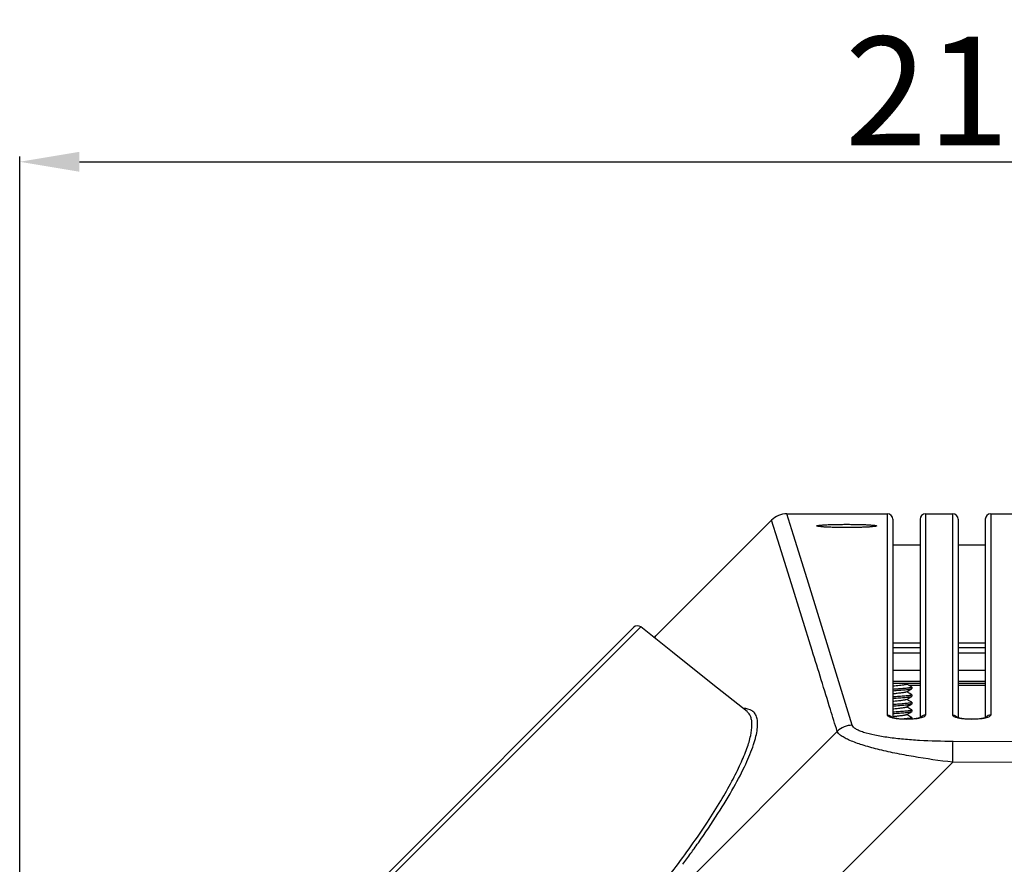
# Model space of a CAD drawing. Units: millimetres. Extents: x 13246 to 15544, y -408 to 1216.
# Drawn here: x 14191 to 14281, y 623 to 701 of the extents above; entities that cross this region are included whole.
import ezdxf

# ---------------------------------------------------------------- set-up
doc = ezdxf.new("R2010")
doc.units = ezdxf.units.MM
doc.layers.add('02___PRT_ALL_AXES', color=7, linetype='Continuous')
doc.layers.add('粗实线', color=3, linetype='Continuous', lineweight=30)
doc.styles.get("Standard").update_dxf_attribs({"font": 'SimSun Regular.ttf'})
doc.dimstyles.new('ISO-25', dxfattribs={"dimtxt": 10, "dimasz": 5.5, "dimexe": 0.5, "dimexo": 1, "dimgap": 1.5, "dimtad": 1, "dimdec": 1, "dimdsep": 46, "dimtxsty": 'Standard', "dimcen": 4, "dimadec": 0, "dimazin": 0, "dimtfac": 1, "dimtdec": 1, "dimtmove": 0, "dimatfit": 3, "dimfxl": 1, "dimarcsym": 0})

# ---------------------------------------------------------------- blocks, each defined once
blk = doc.blocks.new('*D64')
at = {"layer": 'Defpoints', "color": 0, "lineweight": 5, "transparency": 16777216}
for p in [(14402.028, 687.518), (14190.856, 552.57), (14402.028, 552.57)]:
    blk.add_point(p, dxfattribs=at)
at = {"layer": '粗实线', "color": 0, "lineweight": -2, "transparency": 16777216}
for p, q in [((14190.856, 553.57), (14190.856, 688.018)), ((14402.028, 553.57), (14402.028, 688.018)), ((14196.356, 687.518), (14396.528, 687.518))]:
    blk.add_line(p, q, dxfattribs=at)
at = {"layer": '粗实线', "color": 0, "lineweight": 5, "transparency": 16777216}
for points in [[(14196.356, 688.435), (14196.356, 686.602), (14190.856, 687.518)], [(14396.528, 688.435), (14396.528, 686.602), (14402.028, 687.518)]]:
    blk.add_solid(points, dxfattribs=at)
at = {"layer": '粗实线', "color": 0, "lineweight": 5, "transparency": 16777216, "insert": (14296.442, 694.018), "char_height": 10, "attachment_point": 5}
blk.add_mtext('211.2{\\fArial|b0|i0|c0|p32;mm}', dxfattribs=at)

msp = doc.modelspace()

# ---------------------------------------------------------------- linework, layer by layer
at = {"color": 7, "linetype": 'Continuous'}
for p, q in [((14261.435, 655.156), (14270.692, 655.156)), ((14262.046, 653.196), (14261.435, 655.156)), ((14270.692, 636.653), (14270.692, 655.156)), ((14274.192, 655.156), (14274.192, 636.653)), ((14274.192, 655.156), (14276.692, 655.156)), ((14276.692, 636.653), (14276.692, 655.156)), ((14280.192, 655.156), (14280.192, 636.653)), ((14280.192, 655.156), (14282.692, 655.156)), ((14260.021, 654.57), (14249.378, 643.927)), ((14260.601, 652.72), (14260.021, 654.57)), ((14264.195, 654.035), (14264.192, 654.042)), ((14269.692, 654.042), (14269.689, 654.035)), ((14271.192, 654.656), (14271.192, 636.408)), ((14273.692, 654.656), (14273.692, 636.408)), ((14277.192, 654.656), (14277.192, 636.408)), ((14279.692, 654.656), (14279.692, 636.408)), ((14263.297, 649.174), (14262.046, 653.196)), ((14261.856, 648.709), (14260.601, 652.72)), ((14273.692, 652.26), (14271.192, 652.26)), ((14279.692, 652.26), (14277.192, 652.26)), ((14263.767, 642.577), (14261.856, 648.709)), ((14267.452, 635.717), (14263.297, 649.174)), ((14201.297, 598.675), (14247.338, 644.715)), ((14247.092, 643.852), (14248.001, 644.751)), ((14224.618, 621.394), (14246.984, 643.744)), ((14246.984, 643.744), (14247.058, 643.818)), ((14247.058, 643.818), (14247.092, 643.852)), ((14249.242, 643.78), (14249.31, 643.853)), ((14249.379, 643.928), (14249.302, 643.845)), ((14249.31, 643.853), (14249.379, 643.928)), ((14273.692, 643.256), (14271.192, 643.256)), ((14279.692, 643.256), (14277.192, 643.256)), ((14273.692, 642.833), (14271.192, 642.832)), ((14273.692, 642.337), (14271.192, 642.337)), ((14279.692, 642.834), (14277.192, 642.834)), ((14279.692, 642.337), (14277.192, 642.337)), ((14271.192, 640.77), (14273.692, 640.77)), ((14277.192, 640.77), (14279.692, 640.77)), ((14271.192, 639.77), (14273.692, 639.77)), ((14271.192, 639.57), (14273.692, 639.57)), ((14272.424, 639.474), (14272.588, 639.57)), ((14277.192, 639.77), (14279.692, 639.77)), ((14277.192, 639.57), (14279.692, 639.57)), ((14272.752, 639.324), (14272.46, 639.495)), ((14272.752, 638.624), (14272.46, 638.795)), ((14273.692, 639.37), (14272.674, 639.37)), ((14272.93, 639.221), (14272.752, 639.324)), ((14272.93, 639.221), (14272.942, 639.207)), ((14272.93, 639.07), (14272.942, 639.084)), ((14272.942, 639.207), (14272.942, 639.084)), ((14279.692, 639.37), (14277.192, 639.37)), ((14272.752, 637.924), (14272.46, 638.095)), ((14272.93, 638.521), (14272.752, 638.624)), ((14272.93, 637.821), (14272.752, 637.924)), ((14272.93, 638.521), (14272.942, 638.507)), ((14272.93, 638.37), (14272.942, 638.384)), ((14272.93, 637.821), (14272.942, 637.807)), ((14272.942, 638.507), (14272.942, 638.384)), ((14272.942, 637.807), (14272.942, 637.684)), ((14257.775, 636.963), (14257.767, 636.97)), ((14272.752, 637.224), (14272.46, 637.395)), ((14272.93, 637.121), (14272.752, 637.224)), ((14272.93, 637.67), (14272.942, 637.684)), ((14272.93, 637.121), (14272.942, 637.107)), ((14272.93, 636.97), (14272.942, 636.984)), ((14272.942, 637.107), (14272.942, 636.984)), ((14271.134, 636.424), (14271.101, 636.436)), ((14271.361, 636.363), (14271.134, 636.424)), ((14272.752, 636.524), (14272.46, 636.695)), ((14272.93, 636.421), (14272.752, 636.524)), ((14272.93, 636.421), (14272.942, 636.407)), ((14272.942, 636.407), (14272.942, 636.291)), ((14273.752, 636.425), (14273.526, 636.364)), ((14277.134, 636.424), (14277.101, 636.436)), ((14277.361, 636.363), (14277.134, 636.424)), ((14279.752, 636.425), (14279.526, 636.364)), ((14266.069, 635.152), (14210.861, 579.944)), ((14296.442, 634.135), (14276.729, 634.223)), ((14276.692, 632.315), (14213.697, 569.32)), ((14296.442, 632.227), (14276.692, 632.315))]:
    msp.add_line(p, q, dxfattribs=at)
for points in [[(14257.775, 636.963), (14254.631, 639.467), (14250.904, 642.436), (14248.001, 644.751)], [(14272.424, 638.774), (14272.566, 638.857), (14272.755, 638.968), (14272.93, 639.07)], [(14272.424, 638.074), (14272.566, 638.157), (14272.755, 638.268), (14272.93, 638.37)], [(14272.424, 637.374), (14272.566, 637.457), (14272.755, 637.568), (14272.93, 637.67)], [(14272.424, 636.674), (14272.566, 636.757), (14272.755, 636.868), (14272.93, 636.97)], [(14273.526, 636.364), (14273.159, 636.307), (14272.692, 636.273), (14272.19, 636.273), (14271.726, 636.307), (14271.361, 636.363)], [(14273.817, 636.451), (14273.823, 636.455), (14273.752, 636.425)], [(14279.526, 636.364), (14279.159, 636.307), (14278.692, 636.273), (14278.19, 636.273), (14277.726, 636.307), (14277.361, 636.363)], [(14279.817, 636.451), (14279.823, 636.455), (14279.752, 636.425)]]:
    msp.add_lwpolyline(points, dxfattribs=at)
for centre, radius, start, end in [((14261.435, 653.156), 2, 90, 135), ((14270.692, 654.656), 0.5, 0, 90), ((14274.192, 654.656), 0.5, 90, 180), ((14276.692, 654.656), 0.5, 0, 90), ((14280.192, 654.656), 0.5, 90, 180), ((14247.689, 644.36), 0.5, 51.42134, 135), ((14249.096, 644.211), 0.4, 279.47168, 314.99999), ((14274.172, 636.166), 0.479, 143.96578, 149.49205), ((14280.172, 636.166), 0.479, 143.96578, 149.49205), ((14267.484, 633.666), 2.052, 90.8928, 133.59798), ((14178.41, 677.6), 91.562, 324.12737, 324.45182), ((14181.695, 675.254), 87.526, 324.45087, 324.89103), ((14173.263, 681.335), 97.921, 323.38388, 324.12075)]:
    msp.add_arc(centre, radius, start, end, dxfattribs=at)
for points, knots in [([(14264.192, 654.042), (14264.192, 654.048), (14264.214, 654.062), (14264.253, 654.073), (14264.322, 654.088), (14264.463, 654.107), (14264.699, 654.128), (14265.043, 654.148), (14265.456, 654.165), (14265.922, 654.177), (14266.423, 654.185), (14266.942, 654.187), (14267.462, 654.185), (14267.966, 654.177), (14268.435, 654.165), (14268.851, 654.148), (14269.195, 654.128), (14269.43, 654.106), (14269.567, 654.087), (14269.634, 654.073), (14269.672, 654.062), (14269.692, 654.048), (14269.692, 654.042)], [0, 0, 0, 0, 0.003571, 0.011364, 0.023829, 0.040961, 0.088707, 0.152117, 0.228007, 0.313317, 0.404994, 0.499949, 0.595067, 0.687201, 0.773177, 0.849738, 0.913241, 0.960356, 0.977141, 0.989168, 0.996555, 1, 1, 1, 1]), ([(14269.69, 654.035), (14269.683, 654.028), (14269.657, 654.017), (14269.607, 654.003), (14269.531, 653.99), (14269.383, 653.97), (14269.143, 653.949), (14268.799, 653.927), (14268.392, 653.91), (14267.766, 653.892), (14266.943, 653.884), (14266.119, 653.892), (14265.49, 653.91), (14265.079, 653.928), (14264.734, 653.949), (14264.495, 653.971), (14264.349, 653.991), (14264.275, 654.004), (14264.227, 654.017), (14264.201, 654.028), (14264.195, 654.035)], [0, 0, 0, 0, 0.00519, 0.014689, 0.028613, 0.046922, 0.096026, 0.159478, 0.234369, 0.317899, 0.49965, 0.682027, 0.76624, 0.841868, 0.90561, 0.954266, 0.972306, 0.985904, 0.99502, 1, 1, 1, 1]), ([(14266.069, 635.152), (14265.861, 635.825), (14265.095, 638.301), (14264.327, 640.776), (14263.767, 642.577)], [0, 0, 0, 0, 0.27206, 1, 1, 1, 1]), ([(14272.263, 639.427), (14272.231, 639.421), (14272.161, 639.409), (14272.003, 639.386), (14271.778, 639.358), (14271.491, 639.325), (14271.291, 639.303), (14271.191, 639.292)], [0, 0, 0, 0, 0.090275, 0.195867, 0.443045, 0.719426, 1, 1, 1, 1]), ([(14272.673, 639.139), (14272.628, 639.133), (14272.532, 639.122), (14272.316, 639.1), (14272.007, 639.074), (14271.609, 639.044), (14271.332, 639.023), (14271.192, 639.013)], [0, 0, 0, 0, 0.090095, 0.194834, 0.439651, 0.71528, 1, 1, 1, 1]), ([(14271.192, 638.89), (14271.292, 638.898), (14271.492, 638.913), (14271.787, 638.935), (14272.068, 638.956), (14272.323, 638.978), (14272.516, 638.997), (14272.649, 639.013), (14272.732, 639.024), (14272.801, 639.035), (14272.857, 639.046), (14272.899, 639.056), (14272.922, 639.065), (14272.93, 639.07)], [0, 0, 0, 0, 0.172369, 0.34357, 0.50674, 0.655332, 0.783397, 0.83811, 0.885871, 0.92623, 0.958822, 0.983418, 1, 1, 1, 1]), ([(14272.424, 638.774), (14272.416, 638.769), (14272.397, 638.761), (14272.363, 638.75), (14272.319, 638.739), (14272.242, 638.723), (14272.127, 638.704), (14271.969, 638.682), (14271.789, 638.659), (14271.595, 638.637), (14271.394, 638.615), (14271.259, 638.6), (14271.192, 638.592)], [0, 0, 0, 0, 0.021588, 0.050608, 0.087023, 0.130576, 0.237472, 0.367199, 0.514544, 0.673503, 0.837565, 1, 1, 1, 1]), ([(14272.424, 639.474), (14272.416, 639.469), (14272.396, 639.461), (14272.36, 639.449), (14272.315, 639.438), (14272.281, 639.431), (14272.263, 639.427)], [0, 0, 0, 0, 0.1642, 0.386253, 0.665799, 1, 1, 1, 1]), ([(14272.925, 639.19), (14272.92, 639.187), (14272.908, 639.182), (14272.878, 639.173), (14272.829, 639.162), (14272.757, 639.15), (14272.703, 639.143), (14272.673, 639.139)], [0, 0, 0, 0, 0.064575, 0.14657, 0.363153, 0.648718, 1, 1, 1, 1]), ([(14272.942, 639.207), (14272.942, 639.203), (14272.939, 639.198), (14272.932, 639.193), (14272.928, 639.191), (14272.925, 639.19)], [0, 0, 0, 0, 0.379551, 0.653857, 1, 1, 1, 1]), ([(14272.914, 638.485), (14272.902, 638.48), (14272.875, 638.472), (14272.827, 638.462), (14272.766, 638.452), (14272.66, 638.436), (14272.502, 638.418), (14272.284, 638.397), (14272.034, 638.376), (14271.763, 638.355), (14271.479, 638.334), (14271.288, 638.32), (14271.192, 638.313)], [0, 0, 0, 0, 0.021064, 0.049581, 0.085418, 0.128283, 0.23358, 0.361719, 0.508028, 0.667134, 0.833166, 1, 1, 1, 1]), ([(14271.192, 638.19), (14271.292, 638.198), (14271.492, 638.213), (14271.787, 638.235), (14272.068, 638.256), (14272.323, 638.278), (14272.516, 638.297), (14272.649, 638.313), (14272.732, 638.324), (14272.801, 638.335), (14272.857, 638.346), (14272.899, 638.356), (14272.922, 638.365), (14272.93, 638.37)], [0, 0, 0, 0, 0.172358, 0.343559, 0.506727, 0.655312, 0.78338, 0.838097, 0.885862, 0.926225, 0.95882, 0.983418, 1, 1, 1, 1]), ([(14272.424, 638.074), (14272.416, 638.069), (14272.397, 638.061), (14272.363, 638.05), (14272.319, 638.039), (14272.242, 638.023), (14272.127, 638.004), (14271.969, 637.982), (14271.789, 637.959), (14271.595, 637.937), (14271.394, 637.915), (14271.259, 637.9), (14271.192, 637.892)], [0, 0, 0, 0, 0.021582, 0.050608, 0.087016, 0.130571, 0.237462, 0.367184, 0.514526, 0.673486, 0.837555, 1, 1, 1, 1]), ([(14272.914, 637.785), (14272.903, 637.78), (14272.875, 637.773), (14272.827, 637.762), (14272.766, 637.752), (14272.661, 637.736), (14272.502, 637.718), (14272.284, 637.697), (14272.034, 637.676), (14271.763, 637.655), (14271.48, 637.634), (14271.288, 637.62), (14271.192, 637.613)], [0, 0, 0, 0, 0.021052, 0.049558, 0.085383, 0.128237, 0.233518, 0.361656, 0.50798, 0.667102, 0.833147, 1, 1, 1, 1]), ([(14272.942, 638.507), (14272.942, 638.502), (14272.936, 638.495), (14272.926, 638.49), (14272.918, 638.486), (14272.914, 638.485)], [0, 0, 0, 0, 0.351362, 0.633259, 1, 1, 1, 1]), ([(14272.942, 637.807), (14272.942, 637.802), (14272.936, 637.795), (14272.926, 637.79), (14272.918, 637.786), (14272.914, 637.785)], [0, 0, 0, 0, 0.351465, 0.633334, 1, 1, 1, 1]), ([(14238.206, 607.806), (14239.825, 609.424), (14242.929, 612.665), (14247.223, 617.556), (14250.956, 622.242), (14253.606, 625.961), (14255.332, 628.692), (14256.354, 630.48), (14257.163, 632.082), (14257.752, 633.487), (14258.116, 634.68), (14258.245, 635.549), (14258.213, 636.122), (14258.132, 636.467), (14257.99, 636.753), (14257.851, 636.903), (14257.775, 636.963)], [0, 0, 0, 0, 0.190214, 0.372872, 0.540845, 0.688047, 0.752185, 0.809312, 0.859144, 0.901342, 0.935738, 0.962713, 0.973713, 0.983323, 0.991908, 1, 1, 1, 1]), ([(14253.296, 624.915), (14253.916, 625.798), (14255.048, 627.473), (14256.51, 629.885), (14257.617, 631.998), (14258.28, 633.573), (14258.598, 634.661), (14258.726, 635.328), (14258.76, 635.903), (14258.699, 636.387), (14258.535, 636.779), (14258.148, 637.174), (14257.715, 637.252), (14257.436, 637.253)], [0, 0, 0, 0, 0.222936, 0.417796, 0.582642, 0.715733, 0.770126, 0.816705, 0.855948, 0.888716, 0.916599, 0.942289, 1, 1, 1, 1]), ([(14272.424, 637.374), (14272.416, 637.369), (14272.397, 637.361), (14272.363, 637.35), (14272.318, 637.339), (14272.242, 637.323), (14272.127, 637.304), (14271.969, 637.282), (14271.789, 637.259), (14271.594, 637.237), (14271.393, 637.215), (14271.258, 637.2), (14271.191, 637.192)], [0, 0, 0, 0, 0.02158, 0.050607, 0.087022, 0.13058, 0.237489, 0.367231, 0.514588, 0.67355, 0.8376, 1, 1, 1, 1]), ([(14271.192, 637.49), (14271.292, 637.498), (14271.492, 637.513), (14271.787, 637.535), (14272.067, 637.556), (14272.323, 637.578), (14272.516, 637.597), (14272.649, 637.613), (14272.732, 637.624), (14272.801, 637.635), (14272.857, 637.646), (14272.899, 637.656), (14272.922, 637.665), (14272.93, 637.67)], [0, 0, 0, 0, 0.172344, 0.343541, 0.506715, 0.655307, 0.783374, 0.838092, 0.885857, 0.926222, 0.958818, 0.983418, 1, 1, 1, 1]), ([(14272.914, 637.085), (14272.902, 637.08), (14272.875, 637.072), (14272.826, 637.062), (14272.765, 637.052), (14272.66, 637.036), (14272.502, 637.018), (14272.283, 636.997), (14272.034, 636.976), (14271.763, 636.955), (14271.479, 636.934), (14271.288, 636.92), (14271.192, 636.913)], [0, 0, 0, 0, 0.021093, 0.049636, 0.085493, 0.128374, 0.233689, 0.361829, 0.508123, 0.667204, 0.833203, 1, 1, 1, 1]), ([(14271.192, 636.79), (14271.292, 636.798), (14271.492, 636.813), (14271.787, 636.835), (14272.068, 636.856), (14272.323, 636.878), (14272.516, 636.897), (14272.649, 636.913), (14272.732, 636.924), (14272.801, 636.935), (14272.857, 636.946), (14272.899, 636.956), (14272.922, 636.965), (14272.93, 636.97)], [0, 0, 0, 0, 0.172357, 0.343558, 0.506736, 0.655332, 0.783397, 0.838108, 0.885869, 0.926228, 0.958821, 0.983418, 1, 1, 1, 1]), ([(14272.942, 637.107), (14272.942, 637.102), (14272.936, 637.095), (14272.925, 637.09), (14272.918, 637.086), (14272.914, 637.085)], [0, 0, 0, 0, 0.351111, 0.633078, 1, 1, 1, 1]), ([(14270.692, 636.653), (14270.778, 636.653), (14270.953, 636.609), (14271.082, 636.483), (14271.125, 636.409)], [0, 0, 0, 0, 0.50265, 1, 1, 1, 1]), ([(14270.756, 636.548), (14270.746, 636.556), (14270.715, 636.583), (14270.692, 636.624), (14270.692, 636.653)], [0, 0, 0, 0, 0.303686, 1, 1, 1, 1]), ([(14271.946, 636.273), (14271.81, 636.282), (14271.556, 636.307), (14271.213, 636.366), (14270.95, 636.44), (14270.805, 636.507), (14270.756, 636.548)], [0, 0, 0, 0, 0.332914, 0.61943, 0.844388, 1, 1, 1, 1]), ([(14271.514, 636.528), (14271.487, 636.525), (14271.379, 636.513), (14271.271, 636.501), (14271.191, 636.492)], [0, 0, 0, 0, 0.251947, 1, 1, 1, 1]), ([(14272.424, 636.674), (14272.418, 636.67), (14272.404, 636.664), (14272.366, 636.651), (14272.304, 636.635), (14272.212, 636.618), (14272.1, 636.6), (14271.971, 636.582), (14271.773, 636.557), (14271.62, 636.54), (14271.514, 636.528)], [0, 0, 0, 0, 0.022575, 0.051568, 0.128799, 0.230495, 0.354272, 0.497016, 0.655028, 1, 1, 1, 1]), ([(14273.198, 636.296), (14273.099, 636.285), (14272.682, 636.25), (14272.263, 636.252), (14271.946, 636.273)], [0, 0, 0, 0, 0.240381, 1, 1, 1, 1]), ([(14272.914, 636.385), (14272.9, 636.379), (14272.864, 636.37), (14272.801, 636.357), (14272.72, 636.345), (14272.621, 636.332), (14272.507, 636.319), (14272.327, 636.301), (14272.185, 636.289), (14272.087, 636.281)], [0, 0, 0, 0, 0.054607, 0.131721, 0.230655, 0.350222, 0.488881, 0.644821, 1, 1, 1, 1]), ([(14272.942, 636.407), (14272.942, 636.402), (14272.936, 636.396), (14272.926, 636.39), (14272.918, 636.386), (14272.914, 636.385)], [0, 0, 0, 0, 0.351707, 0.633509, 1, 1, 1, 1]), ([(14273.667, 636.37), (14273.631, 636.362), (14273.476, 636.331), (14273.32, 636.309), (14273.198, 636.296)], [0, 0, 0, 0, 0.228726, 1, 1, 1, 1]), ([(14274.192, 636.653), (14274.192, 636.585), (14274.059, 636.492), (14273.878, 636.423), (14273.742, 636.387), (14273.667, 636.37)], [0, 0, 0, 0, 0.331775, 0.623312, 1, 1, 1, 1]), ([(14274.192, 636.653), (14274.114, 636.653), (14273.955, 636.616), (14273.83, 636.511), (14273.785, 636.448)], [0, 0, 0, 0, 0.502197, 1, 1, 1, 1]), ([(14276.692, 636.653), (14276.778, 636.653), (14276.953, 636.609), (14277.082, 636.483), (14277.125, 636.409)], [0, 0, 0, 0, 0.50265, 1, 1, 1, 1]), ([(14276.756, 636.548), (14276.746, 636.556), (14276.715, 636.583), (14276.692, 636.624), (14276.692, 636.653)], [0, 0, 0, 0, 0.303686, 1, 1, 1, 1]), ([(14277.946, 636.273), (14277.81, 636.282), (14277.556, 636.307), (14277.213, 636.366), (14276.95, 636.44), (14276.805, 636.507), (14276.756, 636.548)], [0, 0, 0, 0, 0.332914, 0.61943, 0.844388, 1, 1, 1, 1]), ([(14279.198, 636.296), (14279.099, 636.285), (14278.682, 636.25), (14278.263, 636.252), (14277.946, 636.273)], [0, 0, 0, 0, 0.240381, 1, 1, 1, 1]), ([(14279.667, 636.37), (14279.631, 636.362), (14279.476, 636.331), (14279.32, 636.309), (14279.198, 636.296)], [0, 0, 0, 0, 0.228726, 1, 1, 1, 1]), ([(14280.192, 636.653), (14280.192, 636.585), (14280.059, 636.492), (14279.878, 636.423), (14279.742, 636.387), (14279.667, 636.37)], [0, 0, 0, 0, 0.331775, 0.623312, 1, 1, 1, 1]), ([(14280.192, 636.653), (14280.114, 636.653), (14279.955, 636.616), (14279.83, 636.511), (14279.785, 636.448)], [0, 0, 0, 0, 0.502197, 1, 1, 1, 1]), ([(14276.692, 632.315), (14275.482, 632.455), (14273.699, 632.703), (14271.395, 633.13), (14269.822, 633.483), (14268.44, 633.865), (14267.445, 634.216), (14266.81, 634.516), (14266.462, 634.723), (14266.212, 634.925), (14266.099, 635.078), (14266.069, 635.152)], [0, 0, 0, 0, 0.327739, 0.484162, 0.630471, 0.761223, 0.869852, 0.913821, 0.950096, 0.978555, 1, 1, 1, 1]), ([(14276.729, 634.223), (14275.703, 634.228), (14274.182, 634.269), (14272.198, 634.413), (14270.82, 634.566), (14269.588, 634.767), (14268.687, 634.984), (14268.106, 635.195), (14267.79, 635.352), (14267.566, 635.517), (14267.472, 635.652), (14267.452, 635.717)], [0, 0, 0, 0, 0.321802, 0.476886, 0.623619, 0.756579, 0.868218, 0.913368, 0.95024, 0.978669, 1, 1, 1, 1]), ([(14276.692, 632.315), (14276.694, 632.721), (14276.699, 633.272), (14276.715, 633.907), (14276.722, 634.138), (14276.729, 634.223)], [0, 0, 0, 0, 0.63714, 0.866012, 1, 1, 1, 1])]:
    msp.add_open_spline(points, degree=3, knots=knots, dxfattribs=at)
at = {"layer": '02___PRT_ALL_AXES', "color": 7, "linetype": 'Continuous'}
for p, q in [((14272.942, 639.207), (14272.942, 639.084)), ((14272.942, 638.507), (14272.942, 638.384)), ((14272.942, 637.807), (14272.942, 637.684)), ((14272.942, 637.107), (14272.942, 636.984)), ((14272.942, 636.407), (14272.942, 636.291))]:
    msp.add_line(p, q, dxfattribs=at)

# ---------------------------------------------------------------- dimensions: what is measured, and where the dimension line sits
at = {"layer": '粗实线', "lineweight": 5}
dim = msp.add_linear_dim(base=(14402.028, 687.518), p1=(14190.856, 552.57), p2=(14402.028, 552.57), text='<>{\\fArial|b0|i0|c0|p32;mm}', dimstyle='ISO-25', dxfattribs=at)
dim.commit()
dim.dimension.update_dxf_attribs({"geometry": '*D64', "text_midpoint": (14296.442, 694.018)})

doc.saveas('drawing.dxf')
